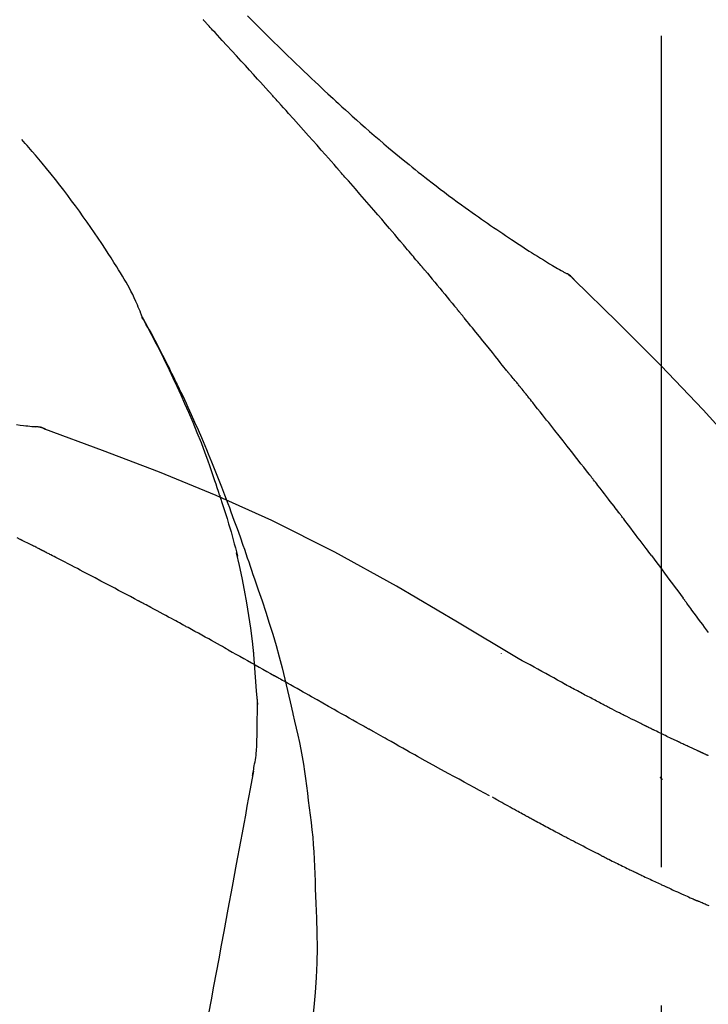
# Model space of a CAD drawing. Extents: x 84007 to 110129, y 210 to 8610.
# Drawn here: x 89242 to 89273, y 6195 to 6240 of the extents above; entities that cross this region are included whole.
import ezdxf

# ---------------------------------------------------------------- set-up
doc = ezdxf.new("R2010")
doc.units = 0
doc.header["$LTSCALE"] = 50
doc.header["$MEASUREMENT"] = 0
doc.linetypes.add('CENTER2', pattern=[1.125, 0.75, -0.125, 0.125, -0.125])
doc.layers.get('0').update_dxf_attribs({"linetype": 'CONTINUOUS'})
doc.layers.add('150-機器', color=8, linetype='CONTINUOUS')
doc.layers.add('166-寸法B', color=11, linetype='CONTINUOUS')
doc.styles.add('KH001', font='txt')
doc.dimstyles.new('KH1xx030', dxfattribs={"dimscale": 30, "dimtxt": 2, "dimasz": 0.6, "dimexe": 0.3, "dimexo": 1.2, "dimgap": 0.5, "dimtad": 3, "dimdec": 1, "dimdsep": 46, "dimlunit": 6, "dimtxsty": 'KH001', "dimblk": 'DOT', "dimcen": 1, "dimdle": 1, "dimclrd": 256, "dimclre": 256, "dimclrt": 256, "dimadec": 0, "dimazin": 0, "dimtfac": 1, "dimtdec": 1, "dimtix": 1, "dimtmove": 2, "dimatfit": 3, "dimldrblk": 'CLOSEDBLANK', "dimfxl": 1, "dimtolj": 1, "dimtzin": 0, "dimlwd": -1, "dimlwe": -1, "dimarcsym": 0})

# ---------------------------------------------------------------- blocks, each defined once
blk = doc.blocks.new('_Dot')
at = {"color": 0, "linetype": 'ByBlock', "lineweight": -2}
blk.add_line((-0.5, 0), (-1, 0), dxfattribs=at)
at = {"color": 0, "linetype": 'ByBlock', "const_width": 0.5}
blk.add_lwpolyline([(-0.25, 0, 1), (0.25, 0, 1)], format="xyb", close=True, dxfattribs=at)
blk = doc.blocks.new('*D14')
at = {"layer": '166-寸法B', "transparency": 16777216}
for p, q in [((88691.169, 6063.493), (88691.169, 6351.945)), ((89491.169, 6285.514), (89491.169, 6351.945)), ((88709.169, 6342.945), (89473.169, 6342.945))]:
    blk.add_line(p, q, dxfattribs=at)
at = {"layer": '166-寸法B', "transparency": 16777216, "xscale": 18, "yscale": 18, "zscale": 18, "rotation": 180}
blk.add_blockref('_Dot', (88691.169, 6342.945), dxfattribs=at)
at = {"layer": '166-寸法B', "transparency": 16777216, "xscale": 18, "yscale": 18, "zscale": 18}
blk.add_blockref('_Dot', (89491.169, 6342.945), dxfattribs=at)
at = {"layer": '166-寸法B', "transparency": 16777216, "insert": (89091.169, 6387.945), "char_height": 60, "attachment_point": 5, "style": 'KH001'}
blk.add_mtext('\\A1;800', dxfattribs=at)
blk = doc.blocks.new('_ClosedBlank')
at = {"color": 0, "linetype": 'ByBlock', "lineweight": -2}
for p, q in [((-1, 0.1667), (0, 0)), ((-1, 0.1667), (-1, -0.1667)), ((0, 0), (-1, -0.1667))]:
    blk.add_line(p, q, dxfattribs=at)

msp = doc.modelspace()

# ---------------------------------------------------------------- linework, layer by layer
at = {"layer": '150-機器', "color": 161, "linetype": 'CENTER2'}
msp.add_line((89271.169, 5976.518), (89271.169, 6280.452), dxfattribs=at)
at = {"layer": '150-機器', "color": 13, "linetype": 'Continuous'}
for p, q in [((89266.54, 6228.458), (89266.539, 6228.458)), ((89242.561, 6221.393), (89242.56, 6221.393))]:
    msp.add_line(p, q, dxfattribs=at)
for points in [[(89252.481, 6239.921), (89252.669, 6239.734), (89252.857, 6239.546), (89253.045, 6239.36), (89253.234, 6239.173), (89253.45, 6238.959), (89253.667, 6238.747), (89253.884, 6238.534), (89254.102, 6238.322), (89254.292, 6238.137), (89254.483, 6237.952), (89254.674, 6237.768), (89254.866, 6237.585), (89255.034, 6237.424), (89255.203, 6237.263), (89255.372, 6237.102), (89255.541, 6236.942), (89255.684, 6236.808), (89255.826, 6236.674), (89255.969, 6236.541), (89256.113, 6236.407), (89256.233, 6236.296), (89256.352, 6236.185), (89256.473, 6236.075), (89256.593, 6235.964), (89256.748, 6235.822), (89256.903, 6235.681), (89257.059, 6235.54), (89257.215, 6235.399), (89257.408, 6235.225), (89257.603, 6235.052), (89257.798, 6234.88), (89257.993, 6234.708), (89258.208, 6234.522), (89258.423, 6234.337), (89258.64, 6234.153), (89258.857, 6233.97), (89259.019, 6233.834), (89259.182, 6233.698), (89259.346, 6233.563), (89259.509, 6233.428), (89259.644, 6233.318), (89259.779, 6233.208), (89259.914, 6233.099), (89260.05, 6232.99), (89260.194, 6232.875), (89260.339, 6232.76), (89260.483, 6232.646), (89260.629, 6232.532), (89260.814, 6232.388), (89260.999, 6232.246), (89261.186, 6232.104), (89261.373, 6231.963), (89261.565, 6231.819), (89261.758, 6231.676), (89261.952, 6231.534), (89262.147, 6231.393), (89262.305, 6231.28), (89262.463, 6231.167), (89262.621, 6231.055), (89262.78, 6230.943), (89262.915, 6230.847), (89263.051, 6230.752), (89263.188, 6230.657), (89263.324, 6230.563), (89263.46, 6230.469), (89263.596, 6230.376), (89263.733, 6230.282), (89263.869, 6230.19), (89264.003, 6230.099), (89264.137, 6230.009), (89264.271, 6229.919), (89264.406, 6229.829), (89264.519, 6229.753), (89264.633, 6229.677), (89264.747, 6229.602), (89264.861, 6229.527), (89264.972, 6229.455), (89265.083, 6229.383), (89265.194, 6229.312), (89265.305, 6229.241), (89265.438, 6229.157), (89265.571, 6229.074), (89265.704, 6228.991), (89265.838, 6228.909), (89265.977, 6228.824), (89266.117, 6228.74), (89266.258, 6228.656), (89266.398, 6228.574), (89266.48, 6228.526), (89266.562, 6228.478), (89266.645, 6228.431), (89266.727, 6228.384), (89266.763, 6228.364), (89266.799, 6228.344), (89266.835, 6228.323), (89266.872, 6228.303)], [(89253.435, 6236.525), (89253.312, 6236.661), (89253.19, 6236.796), (89253.067, 6236.932), (89252.945, 6237.067), (89252.76, 6237.27), (89252.576, 6237.472), (89252.392, 6237.675), (89252.207, 6237.877), (89251.992, 6238.112), (89251.776, 6238.346), (89251.56, 6238.581), (89251.344, 6238.815), (89251.237, 6238.932), (89251.129, 6239.049), (89251.021, 6239.166), (89250.913, 6239.282), (89250.859, 6239.341), (89250.805, 6239.399), (89250.751, 6239.457), (89250.698, 6239.515), (89250.671, 6239.544), (89250.644, 6239.574), (89250.617, 6239.603), (89250.59, 6239.632), (89250.576, 6239.646), (89250.563, 6239.661), (89250.549, 6239.675), (89250.536, 6239.69), (89250.529, 6239.697), (89250.522, 6239.704), (89250.516, 6239.712), (89250.509, 6239.719), (89250.505, 6239.723), (89250.502, 6239.726), (89250.499, 6239.73), (89250.495, 6239.734), (89250.494, 6239.735), (89250.493, 6239.736), (89250.493, 6239.737), (89250.492, 6239.737), (89250.491, 6239.738), (89250.49, 6239.739), (89250.49, 6239.74), (89250.489, 6239.741), (89250.488, 6239.742), (89250.487, 6239.742), (89250.486, 6239.743), (89250.486, 6239.744), (89250.485, 6239.745), (89250.484, 6239.746), (89250.483, 6239.747), (89250.483, 6239.747)], [(89256.519, 6233.067), (89256.392, 6233.212), (89256.265, 6233.358), (89256.137, 6233.503), (89256.01, 6233.648), (89255.818, 6233.865), (89255.626, 6234.082), (89255.434, 6234.298), (89255.242, 6234.515), (89255.017, 6234.767), (89254.792, 6235.019), (89254.566, 6235.27), (89254.34, 6235.522), (89254.227, 6235.647), (89254.114, 6235.773), (89254.001, 6235.898), (89253.888, 6236.024), (89253.831, 6236.087), (89253.775, 6236.149), (89253.718, 6236.212), (89253.661, 6236.275), (89253.633, 6236.306), (89253.605, 6236.338), (89253.576, 6236.369), (89253.548, 6236.4), (89253.534, 6236.416), (89253.52, 6236.432), (89253.506, 6236.447), (89253.491, 6236.463), (89253.484, 6236.471), (89253.477, 6236.479), (89253.47, 6236.486), (89253.463, 6236.494), (89253.46, 6236.498), (89253.457, 6236.501), (89253.454, 6236.504), (89253.451, 6236.508), (89253.449, 6236.51), (89253.447, 6236.512), (89253.445, 6236.514), (89253.443, 6236.517), (89253.442, 6236.518), (89253.441, 6236.519), (89253.44, 6236.52), (89253.438, 6236.521), (89253.438, 6236.522), (89253.437, 6236.523), (89253.436, 6236.524), (89253.435, 6236.525)], [(89247.735, 6226.336), (89247.72, 6226.377), (89247.706, 6226.418), (89247.691, 6226.459), (89247.676, 6226.5), (89247.639, 6226.596), (89247.6, 6226.691), (89247.56, 6226.785), (89247.519, 6226.879), (89247.45, 6227.037), (89247.378, 6227.193), (89247.305, 6227.349), (89247.228, 6227.503), (89247.156, 6227.64), (89247.081, 6227.776), (89247.005, 6227.91), (89246.926, 6228.044), (89246.842, 6228.184), (89246.758, 6228.323), (89246.672, 6228.461), (89246.586, 6228.599), (89246.459, 6228.8), (89246.332, 6229.001), (89246.205, 6229.201), (89246.076, 6229.401), (89245.915, 6229.645), (89245.752, 6229.887), (89245.588, 6230.129), (89245.422, 6230.369), (89245.25, 6230.616), (89245.076, 6230.861), (89244.901, 6231.105), (89244.724, 6231.348), (89244.55, 6231.583), (89244.374, 6231.817), (89244.197, 6232.05), (89244.019, 6232.282), (89243.822, 6232.533), (89243.624, 6232.783), (89243.423, 6233.032), (89243.22, 6233.278), (89243.073, 6233.454), (89242.924, 6233.629), (89242.775, 6233.804), (89242.624, 6233.977), (89242.542, 6234.069), (89242.461, 6234.162), (89242.379, 6234.254), (89242.297, 6234.346)], [(89259.365, 6229.777), (89259.247, 6229.915), (89259.13, 6230.053), (89259.013, 6230.191), (89258.895, 6230.329), (89258.718, 6230.536), (89258.542, 6230.742), (89258.365, 6230.948), (89258.187, 6231.154), (89257.98, 6231.394), (89257.772, 6231.634), (89257.564, 6231.873), (89257.355, 6232.112), (89257.251, 6232.232), (89257.147, 6232.351), (89257.042, 6232.471), (89256.938, 6232.59), (89256.886, 6232.65), (89256.833, 6232.71), (89256.781, 6232.769), (89256.729, 6232.829), (89256.703, 6232.859), (89256.676, 6232.889), (89256.65, 6232.918), (89256.624, 6232.948), (89256.611, 6232.963), (89256.598, 6232.978), (89256.585, 6232.993), (89256.572, 6233.008), (89256.565, 6233.015), (89256.559, 6233.023), (89256.552, 6233.03), (89256.546, 6233.038), (89256.543, 6233.041), (89256.54, 6233.044), (89256.537, 6233.047), (89256.534, 6233.05), (89256.533, 6233.052), (89256.531, 6233.055), (89256.529, 6233.057), (89256.527, 6233.059), (89256.526, 6233.06), (89256.525, 6233.061), (89256.524, 6233.062), (89256.523, 6233.063), (89256.522, 6233.064), (89256.521, 6233.065), (89256.52, 6233.066), (89256.519, 6233.067)], [(89260.304, 6228.664), (89260.265, 6228.711), (89260.226, 6228.757), (89260.187, 6228.804), (89260.148, 6228.85), (89260.09, 6228.92), (89260.031, 6228.989), (89259.972, 6229.059), (89259.914, 6229.129), (89259.845, 6229.21), (89259.777, 6229.291), (89259.708, 6229.372), (89259.639, 6229.453), (89259.605, 6229.493), (89259.571, 6229.534), (89259.536, 6229.574), (89259.502, 6229.615), (89259.485, 6229.635), (89259.468, 6229.655), (89259.45, 6229.675), (89259.433, 6229.696), (89259.425, 6229.706), (89259.416, 6229.716), (89259.408, 6229.726), (89259.399, 6229.736), (89259.395, 6229.74), (89259.392, 6229.745), (89259.388, 6229.749), (89259.384, 6229.753), (89259.382, 6229.756), (89259.379, 6229.759), (89259.377, 6229.762), (89259.374, 6229.765), (89259.373, 6229.766), (89259.372, 6229.768), (89259.371, 6229.769), (89259.37, 6229.77), (89259.368, 6229.772), (89259.367, 6229.773), (89259.366, 6229.775), (89259.365, 6229.777)], [(89260.446, 6228.496), (89260.434, 6228.51), (89260.422, 6228.524), (89260.411, 6228.538), (89260.399, 6228.552), (89260.387, 6228.566), (89260.375, 6228.58), (89260.363, 6228.594), (89260.352, 6228.608), (89260.34, 6228.622), (89260.328, 6228.636), (89260.316, 6228.65), (89260.304, 6228.664)], [(89260.492, 6228.441), (89260.488, 6228.446), (89260.484, 6228.45), (89260.48, 6228.455), (89260.476, 6228.459), (89260.473, 6228.464), (89260.469, 6228.468), (89260.465, 6228.473), (89260.461, 6228.477), (89260.457, 6228.482), (89260.454, 6228.486), (89260.45, 6228.491), (89260.446, 6228.496)], [(89260.492, 6228.441), (89260.604, 6228.307), (89260.716, 6228.174), (89260.828, 6228.04), (89260.94, 6227.906), (89261.052, 6227.772), (89261.163, 6227.638), (89261.274, 6227.504), (89261.386, 6227.369), (89261.497, 6227.235), (89261.607, 6227.1), (89261.718, 6226.965), (89261.829, 6226.83)], [(89267.228, 6228.022), (89267.19, 6228.066), (89267.151, 6228.109), (89267.11, 6228.15), (89267.067, 6228.188), (89267.021, 6228.221), (89266.973, 6228.25), (89266.923, 6228.277), (89266.872, 6228.303)], [(89267.211, 6228.034), (89267.186, 6228.06), (89267.161, 6228.086), (89267.136, 6228.112), (89267.11, 6228.137), (89267.083, 6228.161), (89267.055, 6228.184), (89267.026, 6228.206), (89266.996, 6228.226), (89266.967, 6228.246), (89266.936, 6228.265), (89266.905, 6228.283), (89266.874, 6228.301)], [(89282.508, 6209.887), (89280.683, 6212.507), (89278.827, 6215.1), (89276.907, 6217.64), (89274.894, 6220.1), (89273.056, 6222.154), (89271.147, 6224.147), (89269.191, 6226.101), (89267.211, 6228.034)], [(89267.211, 6228.034), (89267.212, 6228.032), (89267.214, 6228.031), (89267.215, 6228.03), (89267.216, 6228.028)], [(89261.829, 6226.83), (89261.843, 6226.813), (89261.857, 6226.796), (89261.871, 6226.779), (89261.886, 6226.761), (89261.9, 6226.744), (89261.914, 6226.727), (89261.928, 6226.71), (89261.942, 6226.692), (89261.956, 6226.675), (89261.97, 6226.658), (89261.985, 6226.641), (89261.999, 6226.623)], [(89264.164, 6223.942), (89264.075, 6224.055), (89263.986, 6224.167), (89263.896, 6224.28), (89263.807, 6224.392), (89263.672, 6224.56), (89263.538, 6224.729), (89263.403, 6224.897), (89263.268, 6225.064), (89263.11, 6225.26), (89262.952, 6225.455), (89262.793, 6225.65), (89262.635, 6225.845), (89262.555, 6225.943), (89262.476, 6226.04), (89262.397, 6226.137), (89262.317, 6226.235), (89262.277, 6226.283), (89262.238, 6226.332), (89262.198, 6226.38), (89262.158, 6226.429), (89262.138, 6226.453), (89262.118, 6226.478), (89262.098, 6226.502), (89262.078, 6226.526), (89262.068, 6226.538), (89262.058, 6226.551), (89262.049, 6226.563), (89262.039, 6226.575), (89262.034, 6226.581), (89262.029, 6226.587), (89262.024, 6226.593), (89262.019, 6226.599), (89262.016, 6226.602), (89262.014, 6226.605), (89262.012, 6226.608), (89262.01, 6226.61), (89262.009, 6226.611), (89262.008, 6226.612), (89262.007, 6226.613), (89262.007, 6226.614), (89262.006, 6226.615), (89262.005, 6226.616), (89262.004, 6226.617), (89262.004, 6226.617), (89262.003, 6226.618), (89262.002, 6226.619), (89262.002, 6226.62), (89262.001, 6226.621), (89262, 6226.622), (89261.999, 6226.623), (89261.999, 6226.624), (89261.998, 6226.624)], [(89251.228, 6218.305), (89251.176, 6218.466), (89251.124, 6218.627), (89251.072, 6218.788), (89251.019, 6218.949), (89250.914, 6219.261), (89250.806, 6219.571), (89250.696, 6219.881), (89250.582, 6220.189), (89250.405, 6220.652), (89250.222, 6221.112), (89250.032, 6221.57), (89249.838, 6222.026), (89249.666, 6222.417), (89249.492, 6222.806), (89249.314, 6223.195), (89249.133, 6223.581), (89248.963, 6223.939), (89248.79, 6224.296), (89248.614, 6224.651), (89248.435, 6225.004), (89248.324, 6225.22), (89248.211, 6225.435), (89248.098, 6225.65), (89247.983, 6225.864), (89247.919, 6225.981), (89247.855, 6226.099), (89247.79, 6226.216), (89247.726, 6226.333)], [(89247.733, 6226.335), (89247.739, 6226.324), (89247.746, 6226.313), (89247.752, 6226.301), (89247.758, 6226.29), (89247.764, 6226.279), (89247.771, 6226.268), (89247.777, 6226.256), (89247.783, 6226.245), (89247.79, 6226.234), (89247.796, 6226.222), (89247.802, 6226.211), (89247.808, 6226.2), (89247.87, 6226.088), (89247.932, 6225.976), (89247.994, 6225.864), (89248.056, 6225.751), (89248.118, 6225.637), (89248.179, 6225.523), (89248.24, 6225.408), (89248.3, 6225.293), (89248.419, 6225.067), (89248.538, 6224.84), (89248.655, 6224.613), (89248.772, 6224.385), (89248.83, 6224.269), (89248.889, 6224.153), (89248.946, 6224.037), (89249.004, 6223.921), (89249.06, 6223.806), (89249.116, 6223.691), (89249.172, 6223.576), (89249.228, 6223.461), (89249.236, 6223.445), (89249.244, 6223.428), (89249.252, 6223.412), (89249.26, 6223.395), (89249.268, 6223.379), (89249.276, 6223.362), (89249.284, 6223.346), (89249.292, 6223.329), (89249.3, 6223.313), (89249.308, 6223.296), (89249.316, 6223.28), (89249.324, 6223.263)], [(89264.774, 6223.205), (89264.749, 6223.236), (89264.724, 6223.268), (89264.699, 6223.299), (89264.674, 6223.33), (89264.636, 6223.376), (89264.598, 6223.421), (89264.559, 6223.467), (89264.52, 6223.513), (89264.475, 6223.566), (89264.43, 6223.619), (89264.385, 6223.673), (89264.34, 6223.726), (89264.318, 6223.753), (89264.296, 6223.78), (89264.274, 6223.807), (89264.252, 6223.834), (89264.241, 6223.847), (89264.23, 6223.861), (89264.219, 6223.874), (89264.208, 6223.888), (89264.202, 6223.895), (89264.197, 6223.901), (89264.192, 6223.908), (89264.186, 6223.915), (89264.184, 6223.918), (89264.182, 6223.92), (89264.18, 6223.923), (89264.178, 6223.926), (89264.177, 6223.926), (89264.176, 6223.927), (89264.176, 6223.928), (89264.175, 6223.929), (89264.174, 6223.93), (89264.173, 6223.931), (89264.173, 6223.932), (89264.172, 6223.933), (89264.171, 6223.934), (89264.171, 6223.934), (89264.17, 6223.935), (89264.169, 6223.936), (89264.167, 6223.939), (89264.165, 6223.942), (89264.163, 6223.944), (89264.162, 6223.945), (89264.163, 6223.944), (89264.165, 6223.941), (89264.167, 6223.939), (89264.169, 6223.937), (89264.168, 6223.937), (89264.167, 6223.939), (89264.165, 6223.942), (89264.162, 6223.945)], [(89249.324, 6223.263), (89249.404, 6223.1), (89249.483, 6222.936), (89249.562, 6222.771), (89249.641, 6222.607), (89249.718, 6222.44), (89249.794, 6222.273), (89249.87, 6222.106), (89249.945, 6221.939), (89250.102, 6221.59), (89250.256, 6221.241), (89250.409, 6220.891), (89250.559, 6220.54), (89250.637, 6220.353), (89250.714, 6220.167), (89250.79, 6219.98), (89250.866, 6219.793), (89251.016, 6219.422), (89251.165, 6219.05), (89251.312, 6218.678), (89251.456, 6218.305), (89251.527, 6218.116), (89251.598, 6217.928), (89251.668, 6217.739), (89251.738, 6217.55), (89251.876, 6217.175), (89252.014, 6216.799), (89252.149, 6216.422), (89252.283, 6216.045), (89252.349, 6215.855), (89252.414, 6215.666), (89252.479, 6215.476), (89252.543, 6215.287), (89252.608, 6215.097), (89252.671, 6214.907), (89252.735, 6214.717), (89252.799, 6214.527)], [(89264.925, 6223.017), (89264.919, 6223.025), (89264.913, 6223.033), (89264.906, 6223.04), (89264.9, 6223.048), (89264.891, 6223.06), (89264.881, 6223.072), (89264.872, 6223.084), (89264.862, 6223.095), (89264.851, 6223.109), (89264.84, 6223.123), (89264.829, 6223.137), (89264.818, 6223.15), (89264.813, 6223.157), (89264.807, 6223.164), (89264.802, 6223.171), (89264.796, 6223.178), (89264.793, 6223.181), (89264.791, 6223.185), (89264.788, 6223.188), (89264.785, 6223.191), (89264.784, 6223.193), (89264.782, 6223.195), (89264.781, 6223.197), (89264.78, 6223.198), (89264.778, 6223.2), (89264.777, 6223.202), (89264.775, 6223.204), (89264.774, 6223.205)], [(89267.907, 6219.243), (89267.784, 6219.401), (89267.66, 6219.558), (89267.537, 6219.716), (89267.413, 6219.874), (89267.29, 6220.032), (89267.166, 6220.19), (89267.042, 6220.348), (89266.918, 6220.506), (89266.732, 6220.743), (89266.546, 6220.979), (89266.359, 6221.215), (89266.173, 6221.451), (89266.079, 6221.568), (89265.986, 6221.686), (89265.893, 6221.804), (89265.799, 6221.922), (89265.69, 6222.059), (89265.581, 6222.196), (89265.472, 6222.333), (89265.363, 6222.47), (89265.308, 6222.538), (89265.254, 6222.607), (89265.199, 6222.675), (89265.144, 6222.743), (89265.117, 6222.778), (89265.089, 6222.812), (89265.062, 6222.846), (89265.035, 6222.88), (89265.021, 6222.897), (89265.007, 6222.914), (89264.994, 6222.931), (89264.98, 6222.948), (89264.973, 6222.957), (89264.966, 6222.966), (89264.959, 6222.974), (89264.953, 6222.983), (89264.949, 6222.987), (89264.946, 6222.991), (89264.942, 6222.995), (89264.939, 6223), (89264.937, 6223.002), (89264.936, 6223.004), (89264.934, 6223.006), (89264.932, 6223.008), (89264.931, 6223.009), (89264.93, 6223.01), (89264.93, 6223.011), (89264.929, 6223.013), (89264.928, 6223.014), (89264.927, 6223.015), (89264.926, 6223.016), (89264.925, 6223.017)], [(89242.06, 6221.479), (89242.222, 6221.46), (89242.384, 6221.441), (89242.479, 6221.431), (89242.573, 6221.421), (89242.667, 6221.411), (89242.762, 6221.402), (89242.803, 6221.398), (89242.844, 6221.394), (89242.885, 6221.39), (89242.927, 6221.387)], [(89243.367, 6221.274), (89243.314, 6221.3), (89243.261, 6221.323), (89243.207, 6221.344), (89243.152, 6221.361), (89243.097, 6221.372), (89243.041, 6221.379), (89242.984, 6221.384), (89242.927, 6221.387)], [(89243.346, 6221.279), (89243.313, 6221.293), (89243.279, 6221.306), (89243.246, 6221.319), (89243.212, 6221.331), (89243.177, 6221.342), (89243.142, 6221.352), (89243.107, 6221.36), (89243.072, 6221.367), (89243.037, 6221.373), (89243.001, 6221.378), (89242.966, 6221.382), (89242.93, 6221.385)], [(89264.702, 6210.922), (89261.969, 6212.574), (89259.218, 6214.188), (89256.432, 6215.728), (89253.592, 6217.156), (89251.077, 6218.284), (89248.522, 6219.329), (89245.941, 6220.318), (89243.346, 6221.279)], [(89243.346, 6221.279), (89243.348, 6221.278), (89243.35, 6221.277), (89243.352, 6221.276), (89243.353, 6221.276)], [(89269.251, 6217.506), (89269.195, 6217.579), (89269.139, 6217.651), (89269.084, 6217.724), (89269.028, 6217.797), (89268.945, 6217.905), (89268.861, 6218.014), (89268.777, 6218.123), (89268.694, 6218.231), (89268.596, 6218.358), (89268.498, 6218.485), (89268.4, 6218.611), (89268.301, 6218.737), (89268.252, 6218.801), (89268.203, 6218.864), (89268.154, 6218.927), (89268.104, 6218.99), (89268.08, 6219.022), (89268.055, 6219.053), (89268.031, 6219.085), (89268.006, 6219.116), (89267.994, 6219.132), (89267.981, 6219.148), (89267.969, 6219.164), (89267.957, 6219.18), (89267.95, 6219.187), (89267.944, 6219.195), (89267.938, 6219.203), (89267.932, 6219.211), (89267.929, 6219.215), (89267.927, 6219.218), (89267.924, 6219.221), (89267.921, 6219.225), (89267.92, 6219.227), (89267.918, 6219.229), (89267.916, 6219.231), (89267.914, 6219.234), (89267.914, 6219.235), (89267.913, 6219.236), (89267.912, 6219.237), (89267.911, 6219.238), (89267.91, 6219.239), (89267.909, 6219.24), (89267.908, 6219.241), (89267.907, 6219.243)], [(89251.228, 6218.304), (89251.23, 6218.298), (89251.232, 6218.292), (89251.234, 6218.286), (89251.236, 6218.28), (89251.238, 6218.274), (89251.24, 6218.268), (89251.242, 6218.262), (89251.244, 6218.256), (89251.246, 6218.25), (89251.247, 6218.244), (89251.249, 6218.238), (89251.251, 6218.232)], [(89251.228, 6218.304), (89251.244, 6218.256), (89251.259, 6218.208), (89251.275, 6218.161), (89251.29, 6218.113), (89251.305, 6218.065), (89251.32, 6218.017), (89251.336, 6217.969), (89251.351, 6217.922), (89251.423, 6217.694), (89251.494, 6217.466), (89251.565, 6217.238), (89251.635, 6217.01), (89251.69, 6216.829), (89251.743, 6216.648), (89251.795, 6216.467), (89251.845, 6216.285), (89251.893, 6216.102), (89251.939, 6215.919), (89251.985, 6215.736), (89252.029, 6215.552)], [(89270.716, 6215.57), (89270.655, 6215.65), (89270.595, 6215.731), (89270.534, 6215.811), (89270.474, 6215.892), (89270.383, 6216.013), (89270.292, 6216.134), (89270.201, 6216.256), (89270.109, 6216.377), (89270.002, 6216.518), (89269.895, 6216.659), (89269.788, 6216.801), (89269.681, 6216.942), (89269.627, 6217.012), (89269.573, 6217.083), (89269.52, 6217.153), (89269.466, 6217.224), (89269.439, 6217.259), (89269.412, 6217.294), (89269.385, 6217.33), (89269.358, 6217.365), (89269.345, 6217.383), (89269.331, 6217.4), (89269.318, 6217.418), (89269.304, 6217.435), (89269.298, 6217.444), (89269.291, 6217.453), (89269.284, 6217.462), (89269.277, 6217.471), (89269.274, 6217.475), (89269.271, 6217.479), (89269.267, 6217.484), (89269.264, 6217.488), (89269.263, 6217.49), (89269.261, 6217.492), (89269.26, 6217.494), (89269.259, 6217.495), (89269.258, 6217.496), (89269.257, 6217.497), (89269.256, 6217.498), (89269.256, 6217.499), (89269.255, 6217.5), (89269.254, 6217.501), (89269.254, 6217.502), (89269.253, 6217.503), (89269.252, 6217.504), (89269.252, 6217.504), (89269.251, 6217.505), (89269.25, 6217.506)], [(89242.227, 6216.302), (89242.1, 6216.368)], [(89243.084, 6215.876), (89243.049, 6215.895), (89243.013, 6215.913), (89242.978, 6215.931), (89242.942, 6215.949), (89242.889, 6215.976), (89242.835, 6216.002), (89242.781, 6216.028), (89242.727, 6216.054), (89242.664, 6216.084), (89242.601, 6216.114), (89242.539, 6216.145), (89242.476, 6216.176), (89242.445, 6216.191), (89242.414, 6216.207), (89242.382, 6216.222), (89242.351, 6216.238), (89242.336, 6216.246), (89242.32, 6216.254), (89242.305, 6216.262), (89242.289, 6216.27), (89242.281, 6216.274), (89242.274, 6216.278), (89242.266, 6216.282), (89242.258, 6216.286), (89242.255, 6216.287), (89242.252, 6216.289), (89242.249, 6216.29), (89242.246, 6216.292), (89242.245, 6216.292), (89242.244, 6216.293), (89242.243, 6216.293), (89242.242, 6216.294), (89242.241, 6216.294), (89242.24, 6216.295), (89242.239, 6216.295), (89242.238, 6216.296), (89242.237, 6216.296), (89242.236, 6216.297), (89242.235, 6216.297), (89242.234, 6216.298), (89242.231, 6216.3), (89242.227, 6216.302), (89242.225, 6216.303), (89242.224, 6216.303), (89242.226, 6216.302), (89242.229, 6216.301), (89242.231, 6216.299), (89242.233, 6216.298), (89242.233, 6216.299), (89242.231, 6216.3), (89242.228, 6216.301), (89242.224, 6216.303)], [(89243.299, 6215.766), (89243.29, 6215.77), (89243.281, 6215.775), (89243.272, 6215.779), (89243.263, 6215.784), (89243.25, 6215.791), (89243.236, 6215.798), (89243.223, 6215.805), (89243.209, 6215.812), (89243.194, 6215.82), (89243.178, 6215.828), (89243.162, 6215.836), (89243.147, 6215.844), (89243.139, 6215.848), (89243.131, 6215.852), (89243.123, 6215.856), (89243.115, 6215.86), (89243.111, 6215.862), (89243.108, 6215.864), (89243.104, 6215.866), (89243.1, 6215.868), (89243.098, 6215.869), (89243.096, 6215.87), (89243.094, 6215.871), (89243.092, 6215.872), (89243.09, 6215.873), (89243.088, 6215.874), (89243.086, 6215.875), (89243.084, 6215.876)], [(89247.558, 6213.531), (89247.381, 6213.625), (89247.204, 6213.719), (89247.027, 6213.813), (89246.85, 6213.907), (89246.673, 6214.001), (89246.495, 6214.095), (89246.318, 6214.189), (89246.14, 6214.283), (89245.874, 6214.423), (89245.608, 6214.563), (89245.342, 6214.703), (89245.075, 6214.842), (89244.942, 6214.912), (89244.809, 6214.982), (89244.676, 6215.051), (89244.543, 6215.121), (89244.387, 6215.202), (89244.232, 6215.282), (89244.076, 6215.363), (89243.921, 6215.444), (89243.843, 6215.484), (89243.765, 6215.524), (89243.688, 6215.565), (89243.61, 6215.605), (89243.571, 6215.625), (89243.532, 6215.645), (89243.493, 6215.665), (89243.454, 6215.685), (89243.435, 6215.695), (89243.415, 6215.705), (89243.396, 6215.715), (89243.377, 6215.725), (89243.367, 6215.73), (89243.357, 6215.735), (89243.347, 6215.741), (89243.338, 6215.746), (89243.333, 6215.748), (89243.328, 6215.751), (89243.323, 6215.753), (89243.318, 6215.756), (89243.316, 6215.757), (89243.313, 6215.758), (89243.311, 6215.759), (89243.308, 6215.761), (89243.307, 6215.761), (89243.306, 6215.762), (89243.305, 6215.762), (89243.304, 6215.763), (89243.302, 6215.764), (89243.301, 6215.764), (89243.3, 6215.765), (89243.299, 6215.766)], [(89252.776, 6211.134), (89252.706, 6211.712), (89252.632, 6212.289), (89252.552, 6212.866), (89252.46, 6213.44), (89252.357, 6214.005), (89252.243, 6214.568), (89252.122, 6215.129), (89251.998, 6215.69)], [(89270.716, 6215.57), (89270.835, 6215.41), (89270.955, 6215.25), (89271.075, 6215.09), (89271.195, 6214.93), (89271.313, 6214.771), (89271.432, 6214.612), (89271.55, 6214.453), (89271.669, 6214.294), (89271.787, 6214.134), (89271.905, 6213.975), (89272.023, 6213.815), (89272.142, 6213.656)], [(89252.799, 6214.527), (89252.971, 6214.027), (89253.142, 6213.527), (89253.31, 6213.025), (89253.472, 6212.522), (89253.627, 6212.02), (89253.776, 6211.515), (89253.917, 6211.009), (89254.05, 6210.5), (89254.177, 6209.99), (89254.297, 6209.478), (89254.413, 6208.966), (89254.528, 6208.453)], [(89273.29, 6212.105), (89273.204, 6212.222), (89273.118, 6212.339), (89273.031, 6212.455), (89272.945, 6212.572), (89272.845, 6212.708), (89272.744, 6212.843), (89272.644, 6212.979), (89272.543, 6213.115), (89272.493, 6213.182), (89272.443, 6213.25), (89272.393, 6213.318), (89272.342, 6213.385), (89272.317, 6213.419), (89272.292, 6213.453), (89272.267, 6213.487), (89272.242, 6213.521), (89272.23, 6213.538), (89272.217, 6213.555), (89272.204, 6213.571), (89272.192, 6213.588), (89272.187, 6213.596), (89272.181, 6213.603), (89272.176, 6213.61), (89272.17, 6213.617), (89272.167, 6213.622), (89272.163, 6213.627), (89272.16, 6213.632), (89272.156, 6213.637), (89272.154, 6213.639), (89272.153, 6213.641), (89272.151, 6213.644), (89272.149, 6213.646), (89272.147, 6213.649), (89272.145, 6213.651), (89272.144, 6213.654), (89272.142, 6213.656)], [(89249.492, 6212.49), (89249.411, 6212.534), (89249.331, 6212.578), (89249.251, 6212.622), (89249.17, 6212.665), (89249.05, 6212.731), (89248.929, 6212.796), (89248.808, 6212.862), (89248.688, 6212.927), (89248.547, 6213.003), (89248.406, 6213.078), (89248.265, 6213.154), (89248.123, 6213.229), (89248.053, 6213.267), (89247.982, 6213.305), (89247.912, 6213.342), (89247.841, 6213.38), (89247.806, 6213.399), (89247.77, 6213.418), (89247.735, 6213.437), (89247.699, 6213.455), (89247.682, 6213.465), (89247.664, 6213.474), (89247.646, 6213.484), (89247.629, 6213.493), (89247.62, 6213.498), (89247.611, 6213.502), (89247.602, 6213.507), (89247.593, 6213.512), (89247.59, 6213.514), (89247.586, 6213.516), (89247.582, 6213.518), (89247.578, 6213.52), (89247.576, 6213.521), (89247.573, 6213.523), (89247.571, 6213.524), (89247.568, 6213.525), (89247.567, 6213.526), (89247.566, 6213.527), (89247.565, 6213.527), (89247.564, 6213.528), (89247.562, 6213.528), (89247.561, 6213.529), (89247.559, 6213.53), (89247.558, 6213.531)], [(89251.617, 6211.317), (89251.529, 6211.367), (89251.442, 6211.416), (89251.354, 6211.465), (89251.266, 6211.514), (89251.133, 6211.587), (89251.001, 6211.661), (89250.868, 6211.735), (89250.736, 6211.808), (89250.58, 6211.894), (89250.425, 6211.979), (89250.27, 6212.065), (89250.114, 6212.15), (89250.036, 6212.193), (89249.959, 6212.235), (89249.881, 6212.278), (89249.803, 6212.32), (89249.764, 6212.342), (89249.725, 6212.363), (89249.686, 6212.384), (89249.647, 6212.405), (89249.628, 6212.416), (89249.608, 6212.427), (89249.589, 6212.437), (89249.569, 6212.448), (89249.56, 6212.453), (89249.55, 6212.459), (89249.54, 6212.464), (89249.531, 6212.469), (89249.526, 6212.472), (89249.521, 6212.474), (89249.516, 6212.477), (89249.511, 6212.48), (89249.509, 6212.481), (89249.507, 6212.482), (89249.505, 6212.483), (89249.503, 6212.484), (89249.502, 6212.485), (89249.501, 6212.485), (89249.5, 6212.486), (89249.499, 6212.486), (89249.498, 6212.487), (89249.497, 6212.487), (89249.496, 6212.488), (89249.495, 6212.488), (89249.494, 6212.489), (89249.493, 6212.49), (89249.492, 6212.49), (89249.491, 6212.491)], [(89251.617, 6211.317), (89251.792, 6211.22), (89251.967, 6211.123), (89252.141, 6211.026), (89252.316, 6210.928), (89252.489, 6210.831), (89252.661, 6210.734), (89252.834, 6210.637), (89253.007, 6210.539), (89253.18, 6210.442), (89253.353, 6210.344), (89253.526, 6210.247), (89253.699, 6210.149)], [(89252.95, 6208.847), (89252.9, 6209.466), (89252.851, 6210.084), (89252.801, 6210.703), (89252.751, 6211.322)], [(89263.938, 6211.173), (89263.938, 6211.17), (89263.938, 6211.168), (89263.938, 6211.166), (89263.938, 6211.164), (89263.938, 6211.162), (89263.938, 6211.16), (89263.938, 6211.157), (89263.938, 6211.155), (89263.938, 6211.153), (89263.938, 6211.151), (89263.938, 6211.149), (89263.938, 6211.147)], [(89266.828, 6209.755), (89266.655, 6209.854), (89266.481, 6209.953), (89266.307, 6210.051), (89266.132, 6210.148), (89265.954, 6210.246), (89265.776, 6210.344), (89265.597, 6210.441), (89265.418, 6210.538), (89265.24, 6210.635), (89265.061, 6210.732), (89264.883, 6210.829), (89264.704, 6210.927)], [(89257.761, 6207.853), (89257.59, 6207.95), (89257.419, 6208.046), (89257.248, 6208.142), (89257.077, 6208.239), (89256.906, 6208.335), (89256.735, 6208.432), (89256.565, 6208.529), (89256.394, 6208.625), (89256.14, 6208.769), (89255.886, 6208.913), (89255.632, 6209.056), (89255.379, 6209.2), (89255.252, 6209.271), (89255.126, 6209.343), (89255, 6209.414), (89254.873, 6209.486), (89254.726, 6209.569), (89254.58, 6209.652), (89254.433, 6209.735), (89254.286, 6209.818), (89254.212, 6209.859), (89254.139, 6209.901), (89254.066, 6209.942), (89253.992, 6209.984), (89253.955, 6210.004), (89253.919, 6210.025), (89253.882, 6210.046), (89253.845, 6210.067), (89253.827, 6210.077), (89253.809, 6210.087), (89253.79, 6210.098), (89253.772, 6210.108), (89253.764, 6210.112), (89253.756, 6210.117), (89253.748, 6210.121), (89253.741, 6210.126), (89253.735, 6210.129), (89253.73, 6210.132), (89253.725, 6210.135), (89253.72, 6210.137), (89253.717, 6210.139), (89253.715, 6210.14), (89253.712, 6210.142), (89253.71, 6210.143), (89253.707, 6210.145), (89253.704, 6210.146), (89253.701, 6210.148), (89253.699, 6210.149)], [(89267.651, 6209.315), (89267.583, 6209.352), (89267.516, 6209.389), (89267.449, 6209.426), (89267.381, 6209.462), (89267.313, 6209.499), (89267.244, 6209.536), (89267.176, 6209.572), (89267.107, 6209.608), (89267.038, 6209.645), (89266.969, 6209.681), (89266.9, 6209.717), (89266.831, 6209.754)], [(89268.434, 6208.905), (89268.37, 6208.939), (89268.306, 6208.974), (89268.242, 6209.008), (89268.177, 6209.043), (89268.112, 6209.077), (89268.047, 6209.111), (89267.982, 6209.146), (89267.916, 6209.179), (89267.85, 6209.214), (89267.783, 6209.248), (89267.717, 6209.281), (89267.651, 6209.315)], [(89252.914, 6207.097), (89252.921, 6207.594), (89252.928, 6208.092), (89252.935, 6208.59), (89252.943, 6209.088)], [(89273.283, 6206.544), (89273.281, 6206.545), (89273.278, 6206.546), (89273.276, 6206.547), (89273.274, 6206.548), (89273.264, 6206.552), (89273.254, 6206.557), (89273.243, 6206.562), (89273.233, 6206.566), (89273.217, 6206.574), (89273.2, 6206.581), (89273.183, 6206.589), (89273.166, 6206.596), (89273.143, 6206.607), (89273.12, 6206.618), (89273.097, 6206.628), (89273.074, 6206.639), (89273.054, 6206.648), (89273.034, 6206.657), (89273.015, 6206.666), (89272.995, 6206.675), (89272.981, 6206.681), (89272.968, 6206.687), (89272.954, 6206.694), (89272.94, 6206.7), (89272.937, 6206.701), (89272.935, 6206.702), (89272.932, 6206.704), (89272.929, 6206.705), (89272.923, 6206.708), (89272.918, 6206.71), (89272.912, 6206.713), (89272.906, 6206.715), (89272.897, 6206.72), (89272.889, 6206.724), (89272.88, 6206.728), (89272.871, 6206.732), (89272.849, 6206.742), (89272.828, 6206.751), (89272.806, 6206.761), (89272.784, 6206.771), (89272.75, 6206.787), (89272.716, 6206.803), (89272.681, 6206.819), (89272.647, 6206.835), (89272.616, 6206.849), (89272.585, 6206.864), (89272.554, 6206.878), (89272.523, 6206.892), (89272.474, 6206.915), (89272.425, 6206.938), (89272.376, 6206.961), (89272.327, 6206.984), (89272.291, 6207), (89272.255, 6207.017), (89272.219, 6207.034), (89272.183, 6207.051), (89272.138, 6207.072), (89272.094, 6207.093), (89272.05, 6207.113), (89272.006, 6207.134), (89272.001, 6207.137), (89271.996, 6207.139), (89271.991, 6207.141), (89271.986, 6207.144), (89271.976, 6207.148), (89271.966, 6207.153), (89271.956, 6207.158), (89271.946, 6207.163), (89271.931, 6207.17), (89271.915, 6207.177), (89271.9, 6207.184), (89271.885, 6207.191), (89271.849, 6207.208), (89271.813, 6207.225), (89271.777, 6207.242), (89271.74, 6207.26), (89271.708, 6207.275), (89271.676, 6207.29), (89271.643, 6207.306), (89271.611, 6207.321), (89271.545, 6207.353), (89271.478, 6207.385), (89271.412, 6207.416), (89271.345, 6207.448), (89271.299, 6207.471), (89271.252, 6207.493), (89271.206, 6207.515), (89271.159, 6207.538), (89271.086, 6207.573), (89271.013, 6207.609), (89270.94, 6207.644), (89270.867, 6207.68), (89270.842, 6207.692), (89270.817, 6207.704), (89270.792, 6207.716), (89270.767, 6207.728), (89270.729, 6207.747), (89270.691, 6207.766), (89270.653, 6207.784), (89270.615, 6207.803), (89270.602, 6207.809), (89270.589, 6207.816), (89270.577, 6207.822), (89270.564, 6207.828), (89270.544, 6207.838), (89270.525, 6207.847), (89270.505, 6207.857), (89270.486, 6207.866), (89270.479, 6207.87), (89270.473, 6207.873), (89270.466, 6207.876), (89270.46, 6207.879), (89270.447, 6207.886), (89270.434, 6207.892), (89270.421, 6207.898), (89270.408, 6207.905), (89270.349, 6207.934), (89270.29, 6207.963), (89270.231, 6207.992), (89270.172, 6208.021), (89270.112, 6208.051), (89270.052, 6208.081), (89269.991, 6208.111), (89269.931, 6208.141), (89269.821, 6208.196), (89269.712, 6208.251), (89269.602, 6208.306), (89269.493, 6208.362), (89269.437, 6208.39), (89269.381, 6208.418), (89269.325, 6208.447), (89269.269, 6208.475), (89269.162, 6208.529), (89269.055, 6208.584), (89268.949, 6208.639), (89268.842, 6208.693), (89268.791, 6208.719), (89268.741, 6208.746), (89268.69, 6208.772), (89268.639, 6208.798), (89268.588, 6208.825), (89268.536, 6208.851), (89268.485, 6208.878), (89268.434, 6208.905)], [(89273.283, 6206.544), (89273.281, 6206.545), (89273.278, 6206.546), (89273.276, 6206.547), (89273.274, 6206.548), (89273.264, 6206.552), (89273.254, 6206.557), (89273.243, 6206.562), (89273.233, 6206.566), (89273.217, 6206.574), (89273.2, 6206.581), (89273.183, 6206.589), (89273.166, 6206.596), (89273.143, 6206.607), (89273.12, 6206.618), (89273.097, 6206.628), (89273.074, 6206.639), (89273.054, 6206.648), (89273.034, 6206.657), (89273.015, 6206.666), (89272.995, 6206.675), (89272.981, 6206.681), (89272.968, 6206.687), (89272.954, 6206.694), (89272.94, 6206.7), (89272.937, 6206.701), (89272.935, 6206.702), (89272.932, 6206.704), (89272.929, 6206.705), (89272.923, 6206.708), (89272.918, 6206.71), (89272.912, 6206.713), (89272.906, 6206.715), (89272.897, 6206.72), (89272.889, 6206.724), (89272.88, 6206.728), (89272.871, 6206.732), (89272.849, 6206.742), (89272.828, 6206.751), (89272.806, 6206.761), (89272.784, 6206.771), (89272.75, 6206.787), (89272.716, 6206.803), (89272.681, 6206.819), (89272.647, 6206.835), (89272.616, 6206.849), (89272.585, 6206.864), (89272.554, 6206.878), (89272.523, 6206.892), (89272.474, 6206.915), (89272.425, 6206.938), (89272.376, 6206.961), (89272.327, 6206.984), (89272.291, 6207), (89272.255, 6207.017), (89272.219, 6207.034), (89272.183, 6207.051), (89272.138, 6207.072), (89272.094, 6207.093), (89272.05, 6207.113), (89272.006, 6207.134), (89272.001, 6207.137), (89271.996, 6207.139), (89271.991, 6207.141), (89271.986, 6207.144), (89271.976, 6207.148), (89271.966, 6207.153), (89271.956, 6207.158), (89271.946, 6207.163), (89271.931, 6207.17), (89271.915, 6207.177), (89271.9, 6207.184), (89271.885, 6207.191), (89271.849, 6207.208), (89271.813, 6207.225), (89271.777, 6207.242), (89271.74, 6207.26), (89271.708, 6207.275), (89271.676, 6207.29), (89271.643, 6207.306), (89271.611, 6207.321), (89271.545, 6207.353), (89271.478, 6207.385), (89271.412, 6207.416), (89271.345, 6207.448), (89271.299, 6207.471), (89271.252, 6207.493), (89271.206, 6207.515), (89271.159, 6207.538), (89271.086, 6207.573), (89271.013, 6207.609), (89270.94, 6207.644), (89270.867, 6207.68), (89270.842, 6207.692), (89270.817, 6207.704), (89270.792, 6207.716), (89270.767, 6207.728), (89270.729, 6207.747), (89270.691, 6207.766), (89270.653, 6207.784), (89270.615, 6207.803), (89270.602, 6207.809), (89270.589, 6207.816), (89270.577, 6207.822), (89270.564, 6207.828), (89270.544, 6207.838), (89270.525, 6207.847), (89270.505, 6207.857), (89270.486, 6207.866), (89270.479, 6207.87), (89270.473, 6207.873), (89270.466, 6207.876), (89270.46, 6207.879), (89270.447, 6207.886), (89270.434, 6207.892), (89270.421, 6207.898), (89270.408, 6207.905), (89270.349, 6207.934), (89270.29, 6207.963), (89270.231, 6207.992), (89270.172, 6208.021), (89270.112, 6208.051), (89270.052, 6208.081), (89269.991, 6208.111), (89269.931, 6208.141), (89269.821, 6208.196), (89269.712, 6208.251), (89269.602, 6208.306), (89269.493, 6208.362), (89269.437, 6208.39), (89269.381, 6208.418), (89269.325, 6208.447), (89269.269, 6208.475), (89269.162, 6208.529), (89269.055, 6208.584), (89268.949, 6208.639), (89268.842, 6208.693), (89268.791, 6208.719), (89268.741, 6208.746), (89268.69, 6208.772), (89268.639, 6208.798), (89268.588, 6208.825), (89268.536, 6208.851), (89268.485, 6208.878), (89268.434, 6208.905)], [(89254.534, 6208.427), (89254.612, 6208.106), (89254.689, 6207.784), (89254.763, 6207.462), (89254.833, 6207.139), (89254.899, 6206.815), (89254.959, 6206.49), (89255.014, 6206.164), (89255.064, 6205.837), (89255.11, 6205.51), (89255.152, 6205.182), (89255.191, 6204.854), (89255.23, 6204.526)], [(89263.414, 6204.735), (89263.184, 6204.858), (89262.953, 6204.98), (89262.723, 6205.103), (89262.493, 6205.227), (89262.262, 6205.352), (89262.032, 6205.477), (89261.802, 6205.603), (89261.572, 6205.729), (89261.218, 6205.924), (89260.865, 6206.119), (89260.512, 6206.315), (89260.159, 6206.511), (89260.04, 6206.577), (89259.921, 6206.643), (89259.802, 6206.709), (89259.683, 6206.775), (89259.503, 6206.876), (89259.323, 6206.976), (89259.144, 6207.077), (89258.964, 6207.177), (89258.874, 6207.228), (89258.784, 6207.278), (89258.694, 6207.329), (89258.604, 6207.379), (89258.498, 6207.438), (89258.393, 6207.498), (89258.288, 6207.557), (89258.182, 6207.616), (89258.13, 6207.646), (89258.077, 6207.675), (89258.024, 6207.705), (89257.971, 6207.735), (89257.949, 6207.747), (89257.926, 6207.76), (89257.904, 6207.773), (89257.881, 6207.786), (89257.866, 6207.794), (89257.851, 6207.803), (89257.836, 6207.811), (89257.821, 6207.82), (89257.814, 6207.824), (89257.807, 6207.827), (89257.8, 6207.831), (89257.793, 6207.835), (89257.785, 6207.84), (89257.777, 6207.844), (89257.769, 6207.849), (89257.761, 6207.853)], [(89252.716, 6205.653), (89252.723, 6205.687), (89252.729, 6205.722), (89252.735, 6205.756), (89252.741, 6205.791), (89252.754, 6205.864), (89252.766, 6205.938), (89252.779, 6206.012), (89252.792, 6206.086), (89252.809, 6206.178), (89252.827, 6206.27), (89252.845, 6206.362), (89252.859, 6206.455), (89252.872, 6206.555), (89252.882, 6206.657), (89252.89, 6206.758), (89252.897, 6206.859), (89252.901, 6206.918), (89252.905, 6206.977), (89252.909, 6207.037), (89252.914, 6207.096)], [(89252.758, 6205.849), (89252.685, 6205.452), (89252.611, 6205.054), (89252.537, 6204.657), (89252.464, 6204.259), (89252.39, 6203.862), (89252.316, 6203.464), (89252.243, 6203.067), (89252.169, 6202.669), (89251.981, 6201.655), (89251.793, 6200.641), (89251.605, 6199.626), (89251.417, 6198.612), (89251.303, 6197.995), (89251.188, 6197.378), (89251.074, 6196.761), (89250.96, 6196.144), (89250.845, 6195.527), (89250.731, 6194.91), (89250.617, 6194.293), (89250.502, 6193.676)], [(89271.213, 6205.471), (89271.213, 6205.471), (89271.212, 6205.472), (89271.211, 6205.473), (89271.21, 6205.474), (89271.203, 6205.479), (89271.197, 6205.485), (89271.191, 6205.49), (89271.184, 6205.496), (89271.179, 6205.5), (89271.174, 6205.504), (89271.169, 6205.508), (89271.164, 6205.513), (89271.16, 6205.517), (89271.155, 6205.521), (89271.15, 6205.525), (89271.145, 6205.529), (89271.141, 6205.532), (89271.138, 6205.535), (89271.134, 6205.538), (89271.131, 6205.541), (89271.129, 6205.543), (89271.127, 6205.544), (89271.126, 6205.545), (89271.124, 6205.547), (89271.123, 6205.548), (89271.122, 6205.548), (89271.121, 6205.549), (89271.12, 6205.55), (89271.119, 6205.551), (89271.119, 6205.551), (89271.118, 6205.552), (89271.117, 6205.553)], [(89255.23, 6204.526), (89255.275, 6204.196), (89255.318, 6203.866), (89255.359, 6203.536), (89255.397, 6203.205), (89255.429, 6202.873), (89255.457, 6202.541), (89255.48, 6202.209), (89255.499, 6201.876), (89255.513, 6201.543), (89255.524, 6201.21), (89255.534, 6200.877), (89255.542, 6200.544)], [(89265.047, 6203.83), (89265.011, 6203.849), (89264.976, 6203.869), (89264.941, 6203.888), (89264.905, 6203.907), (89264.837, 6203.945), (89264.769, 6203.982), (89264.701, 6204.02), (89264.632, 6204.057), (89264.534, 6204.111), (89264.436, 6204.166), (89264.338, 6204.22), (89264.24, 6204.275), (89264.15, 6204.325), (89264.06, 6204.375), (89263.97, 6204.426), (89263.879, 6204.476), (89263.822, 6204.508), (89263.765, 6204.54), (89263.707, 6204.573), (89263.65, 6204.605), (89263.622, 6204.62), (89263.595, 6204.635), (89263.567, 6204.651), (89263.54, 6204.666)], [(89266.801, 6202.889), (89266.775, 6202.903), (89266.748, 6202.917), (89266.721, 6202.931), (89266.694, 6202.945), (89266.642, 6202.973), (89266.589, 6203), (89266.537, 6203.028), (89266.484, 6203.056), (89266.407, 6203.097), (89266.329, 6203.138), (89266.252, 6203.179), (89266.175, 6203.22), (89266.1, 6203.26), (89266.026, 6203.3), (89265.951, 6203.339), (89265.877, 6203.379), (89265.805, 6203.418), (89265.733, 6203.457), (89265.662, 6203.495), (89265.59, 6203.534), (89265.521, 6203.571), (89265.452, 6203.608), (89265.383, 6203.646), (89265.315, 6203.683), (89265.27, 6203.708), (89265.225, 6203.732), (89265.18, 6203.757), (89265.135, 6203.782), (89265.113, 6203.794), (89265.091, 6203.806), (89265.069, 6203.818), (89265.047, 6203.83)], [(89268.469, 6202.031), (89268.45, 6202.041), (89268.431, 6202.05), (89268.412, 6202.06), (89268.392, 6202.07), (89268.354, 6202.089), (89268.315, 6202.109), (89268.276, 6202.128), (89268.237, 6202.148), (89268.147, 6202.193), (89268.056, 6202.239), (89267.966, 6202.285), (89267.876, 6202.332), (89267.756, 6202.393), (89267.636, 6202.454), (89267.516, 6202.516), (89267.396, 6202.578), (89267.296, 6202.63), (89267.196, 6202.682), (89267.096, 6202.735), (89266.996, 6202.787), (89266.947, 6202.812), (89266.899, 6202.838), (89266.85, 6202.863), (89266.801, 6202.889)], [(89268.469, 6202.031), (89268.496, 6202.017), (89268.523, 6202.004), (89268.55, 6201.99), (89268.577, 6201.977), (89268.631, 6201.95), (89268.684, 6201.923), (89268.737, 6201.897), (89268.79, 6201.87), (89268.869, 6201.831), (89268.947, 6201.792), (89269.026, 6201.753), (89269.104, 6201.715), (89269.18, 6201.677), (89269.256, 6201.64), (89269.331, 6201.603), (89269.407, 6201.566), (89269.48, 6201.531), (89269.553, 6201.495), (89269.626, 6201.46), (89269.699, 6201.424), (89269.746, 6201.401), (89269.794, 6201.378), (89269.842, 6201.355), (89269.889, 6201.333), (89269.913, 6201.321), (89269.936, 6201.31), (89269.959, 6201.299), (89269.983, 6201.288)], [(89269.983, 6201.288), (89270.009, 6201.275), (89270.035, 6201.263), (89270.061, 6201.25), (89270.087, 6201.238), (89270.138, 6201.213), (89270.188, 6201.189), (89270.239, 6201.165), (89270.29, 6201.141), (89270.364, 6201.105), (89270.438, 6201.07), (89270.512, 6201.035), (89270.586, 6201), (89270.656, 6200.967), (89270.727, 6200.934), (89270.797, 6200.901), (89270.867, 6200.868), (89270.934, 6200.837), (89271, 6200.806), (89271.066, 6200.775), (89271.133, 6200.744), (89271.176, 6200.724), (89271.219, 6200.704), (89271.262, 6200.684), (89271.305, 6200.665), (89271.325, 6200.655), (89271.346, 6200.645), (89271.367, 6200.636), (89271.388, 6200.626)], [(89255.542, 6200.544), (89255.575, 6199.876), (89255.604, 6199.207), (89255.623, 6198.539), (89255.629, 6197.87), (89255.616, 6197.2), (89255.587, 6196.53), (89255.541, 6195.861), (89255.481, 6195.194), (89255.409, 6194.529), (89255.327, 6193.865), (89255.239, 6193.202), (89255.148, 6192.539)], [(89271.388, 6200.626), (89271.424, 6200.61), (89271.459, 6200.593), (89271.495, 6200.577), (89271.531, 6200.56), (89271.598, 6200.529), (89271.665, 6200.498), (89271.732, 6200.468), (89271.799, 6200.437), (89271.893, 6200.394), (89271.986, 6200.352), (89272.08, 6200.31), (89272.173, 6200.268), (89272.248, 6200.235), (89272.322, 6200.201), (89272.396, 6200.168), (89272.47, 6200.135), (89272.514, 6200.116), (89272.557, 6200.098), (89272.6, 6200.079), (89272.643, 6200.06), (89272.659, 6200.053), (89272.676, 6200.045), (89272.692, 6200.038), (89272.709, 6200.031)], [(89272.709, 6200.031), (89272.715, 6200.028), (89272.722, 6200.025), (89272.728, 6200.023), (89272.735, 6200.02), (89272.741, 6200.017), (89272.747, 6200.014), (89272.754, 6200.012), (89272.76, 6200.009), (89272.766, 6200.006), (89272.773, 6200.003), (89272.779, 6200.001), (89272.786, 6199.998)], [(89273.327, 6199.765), (89273.281, 6199.784), (89273.236, 6199.803), (89273.191, 6199.822), (89273.146, 6199.842), (89273.101, 6199.861), (89273.056, 6199.88), (89273.011, 6199.9), (89272.966, 6199.919), (89272.936, 6199.932), (89272.906, 6199.945), (89272.876, 6199.958), (89272.846, 6199.972), (89272.831, 6199.978), (89272.816, 6199.985), (89272.801, 6199.991), (89272.786, 6199.998)]]:
    msp.add_lwpolyline(points, dxfattribs=at)

# ---------------------------------------------------------------- dimensions: what is measured, and where the dimension line sits
at = {"layer": '166-寸法B'}
dim = msp.add_linear_dim(base=(89491.169, 6342.945), p1=(88691.169, 6027.493), p2=(89491.169, 6249.514), dimstyle='KH1xx030', dxfattribs=at)
dim.commit()
dim.dimension.update_dxf_attribs({"geometry": '*D14', "text_midpoint": (89091.169, 6387.945)})

doc.saveas('drawing.dxf')
